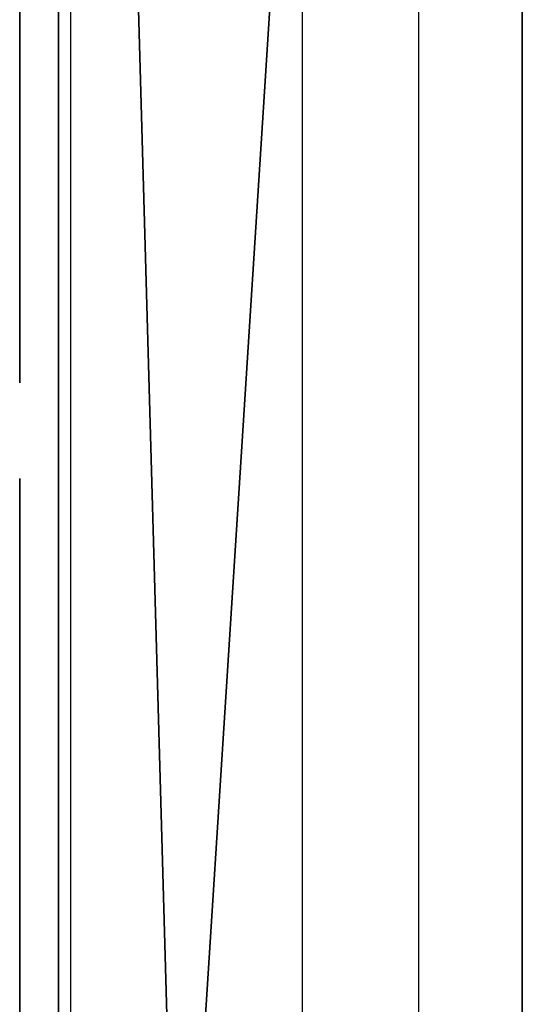
# Model space of a CAD drawing. Units: centimetres. Extents: x -374 to 402, y -338 to 367.
# Drawn here: x -159 to -157, y 149 to 152 of the extents above; entities that cross this region are included whole.
import ezdxf

# ---------------------------------------------------------------- set-up
doc = ezdxf.new("R2010")
doc.units = ezdxf.units.CM
doc.header["$LTSCALE"] = 2.54
doc.layers.get('0').update_dxf_attribs({"true_color": 0xff5454})
doc.layers.add('VP-EQ', color=7, linetype='Continuous', true_color=0x8a3492)

# ---------------------------------------------------------------- blocks, each defined once
blk = doc.blocks.new('Grupuj_103')
at = {"color": 0}
for p, q in [((4.2864, 0, 5.4271), (3.9159, 0, 5.4646)), ((3.991, 0, 1.475), (4.3516, 0, 1.528)), ((4.1747, 0, 3.8826), (4.2335, 0, 3.7788)), ((4.2335, 0, 3.1553), (4.1747, 0, 3.0527)), ((4.2151, 0, 11.0647), (4.193, 0, 10.9141)), ((4.193, 0, 10.9141), (4.2005, 0, 10.7607)), ((4.2005, 0, 10.7607), (4.2364, 0, 10.6165)), ((4.2642, 0, 11.2046), (4.2151, 0, 11.0647)), ((4.2335, 0, 3.7788), (4.2745, 0, 3.6617)), ((4.2745, 0, 3.2712), (4.2335, 0, 3.1553)), ((4.2364, 0, 10.6165), (4.298, 0, 10.4843)), ((4.3375, 0, 11.3309), (4.2642, 0, 11.2046)), ((4.2666, 0, 9.098), (4.2662, 0, 6.6578)), ((4.2662, 0, 6.6578), (4.272, 0, 6.5465)), ((4.2834, 0, 9.2431), (4.2666, 0, 9.098)), ((4.272, 0, 6.5465), (4.3012, 0, 6.4079)), ((4.2745, 0, 3.6617), (4.2959, 0, 3.5332)), ((4.2959, 0, 3.3983), (4.2745, 0, 3.2712)), ((4.324, 0, 9.3748), (4.2834, 0, 9.2431)), ((4.6257, 0, 5.3187), (4.2864, 0, 5.4271)), ((4.2959, 0, 3.5332), (4.2959, 0, 3.3983)), ((4.298, 0, 10.4843), (4.3823, 0, 10.367)), ((4.3012, 0, 6.4079), (4.3536, 0, 6.2836)), ((4.3867, 0, 9.4912), (4.324, 0, 9.3748)), ((4.4322, 0, 11.4407), (4.3375, 0, 11.3309)), ((4.3516, 0, 1.528), (4.6821, 0, 1.6514)), ((4.3536, 0, 6.2836), (4.4274, 0, 6.1755)), ((4.3823, 0, 10.367), (4.4866, 0, 10.2675)), ((4.4695, 0, 9.5906), (4.3867, 0, 9.4912)), ((4.4274, 0, 6.1755), (4.5206, 0, 6.0854)), ((4.5453, 0, 11.5311), (4.4322, 0, 11.4407)), ((4.5708, 0, 9.671), (4.4695, 0, 9.5906)), ((4.4866, 0, 10.2675), (4.6079, 0, 10.1886)), ((4.5206, 0, 6.0854), (4.6315, 0, 6.0151)), ((4.674, 0, 11.5993), (4.5453, 0, 11.5311)), ((4.6886, 0, 9.7307), (4.5708, 0, 9.671)), ((4.6079, 0, 10.1886), (4.7434, 0, 10.1331)), ((4.9283, 0, 5.1451), (4.6257, 0, 5.3187)), ((4.6315, 0, 6.0151), (4.7583, 0, 5.9665)), ((4.8155, 0, 11.6423), (4.674, 0, 11.5993)), ((4.6821, 0, 1.6514), (4.9767, 0, 1.8388)), ((4.8213, 0, 9.7679), (4.6886, 0, 9.7307)), ((4.7434, 0, 10.1331), (4.8902, 0, 10.104)), ((4.7583, 0, 5.9665), (4.8992, 0, 5.9413)), ((4.9669, 0, 11.6573), (4.8155, 0, 11.6423)), ((4.9669, 0, 9.7807), (4.8213, 0, 9.7679)), ((4.8902, 0, 10.104), (5.0444, 0, 10.104)), ((4.8992, 0, 5.9413), (5.0486, 0, 5.9413)), ((5.189, 0, 4.9125), (4.9283, 0, 5.1451)), ((5.1141, 0, 9.7679), (4.9669, 0, 9.7807)), ((5.1197, 0, 11.6423), (4.9669, 0, 11.6573)), ((4.9767, 0, 1.8388), (5.2296, 0, 2.0837)), ((5.0444, 0, 10.104), (5.1926, 0, 10.1331)), ((5.0486, 0, 5.9413), (5.188, 0, 5.9665)), ((5.2481, 0, 9.7307), (5.1141, 0, 9.7679)), ((5.2626, 0, 11.5993), (5.1197, 0, 11.6423)), ((5.188, 0, 5.9665), (5.3134, 0, 6.0151)), ((5.4025, 0, 4.6265), (5.189, 0, 4.9125)), ((5.1926, 0, 10.1331), (5.3293, 0, 10.1886)), ((5.2296, 0, 2.0837), (5.435, 0, 2.3796)), ((5.3672, 0, 9.671), (5.2481, 0, 9.7307)), ((5.3925, 0, 11.5311), (5.2626, 0, 11.5993)), ((5.3134, 0, 6.0151), (5.4232, 0, 6.0854)), ((5.3293, 0, 10.1886), (5.4518, 0, 10.2675)), ((5.4694, 0, 9.5906), (5.3672, 0, 9.671)), ((5.5067, 0, 11.4407), (5.3925, 0, 11.5311)), ((5.5636, 0, 4.2932), (5.4025, 0, 4.6265)), ((5.4232, 0, 6.0854), (5.5154, 0, 6.1755)), ((5.435, 0, 2.3796), (5.5869, 0, 2.7198)), ((5.4518, 0, 10.2675), (5.557, 0, 10.367)), ((5.5531, 0, 9.4912), (5.4694, 0, 9.5906)), ((5.6023, 0, 11.3309), (5.5067, 0, 11.4407)), ((5.5154, 0, 6.1755), (5.5884, 0, 6.2836)), ((5.6164, 0, 9.3748), (5.5531, 0, 9.4912)), ((5.557, 0, 10.367), (5.6422, 0, 10.4843)), ((5.6668, 0, 3.9185), (5.5636, 0, 4.2932)), ((5.5869, 0, 2.7198), (5.6795, 0, 3.098)), ((5.5884, 0, 6.2836), (5.6402, 0, 6.4079)), ((5.6763, 0, 11.2046), (5.6023, 0, 11.3309)), ((5.6575, 0, 9.2431), (5.6164, 0, 9.3748)), ((5.6402, 0, 6.4079), (5.6691, 0, 6.5465)), ((5.6422, 0, 10.4843), (5.7043, 0, 10.6165)), ((5.6744, 0, 9.098), (5.6575, 0, 9.2431)), ((5.707, 0, 3.5082), (5.6668, 0, 3.9185)), ((5.6691, 0, 6.5465), (5.6748, 0, 6.6578)), ((5.6748, 0, 9.002), (5.6744, 0, 9.098)), ((5.6748, 0, 6.6578), (5.6748, 0, 9.002)), ((5.7259, 0, 11.0647), (5.6763, 0, 11.2046)), ((5.6795, 0, 3.098), (5.707, 0, 3.5082)), ((5.7043, 0, 10.6165), (5.7406, 0, 10.7607)), ((5.7481, 0, 10.9141), (5.7259, 0, 11.0647)), ((5.7406, 0, 10.7607), (5.7481, 0, 10.9141)), ((6.1633, 0, 4.4821), (6.1603, 0, 4.4336)), ((6.1603, 0, 4.4336), (6.1625, 0, 3.2564)), ((6.1625, 0, 3.2564), (6.1718, 0, 3.2533)), ((6.164, 0, 4.5876), (6.1633, 0, 4.4821)), ((6.1718, 0, 3.2533), (6.1639, 0, 3.252)), ((6.1639, 0, 3.252), (6.164, 0, 3.0217)), ((6.164, 0, 3.0217), (6.211, 0, 2.662)), ((6.1848, 0, 4.8081), (6.164, 0, 4.5876)), ((6.2438, 0, 5.0004), (6.1848, 0, 4.8081)), ((6.211, 0, 2.662), (6.3445, 0, 2.2438)), ((6.3398, 0, 5.1602), (6.2438, 0, 5.0004)), ((6.2802, 0, 9.1463), (6.2771, 0, 9.0286)), ((6.2771, 0, 9.0286), (6.2771, 0, 6.6901)), ((6.2771, 0, 6.6901), (6.2802, 0, 6.5724)), ((6.3103, 0, 9.3064), (6.2802, 0, 9.1463)), ((6.2802, 0, 6.5724), (6.3107, 0, 6.4123)), ((6.3705, 0, 9.4477), (6.3103, 0, 9.3064)), ((6.3107, 0, 6.4123), (6.3715, 0, 6.2709)), ((6.471, 0, 5.2826), (6.3398, 0, 5.1602)), ((6.3445, 0, 2.2438), (6.6072, 0, 1.8536)), ((6.4581, 0, 9.5677), (6.3705, 0, 9.4477)), ((6.3715, 0, 6.2709), (6.46, 0, 6.1509)), ((6.5702, 0, 9.6636), (6.4581, 0, 9.5677)), ((6.46, 0, 6.1509), (6.5733, 0, 6.0551)), ((6.6326, 0, 5.363), (6.471, 0, 5.2826)), ((6.7044, 0, 9.7327), (6.5702, 0, 9.6636)), ((6.5733, 0, 6.0551), (6.7089, 0, 5.9861)), ((6.6072, 0, 1.8536), (6.6195, 0, 1.8408)), ((6.6195, 0, 1.8408), (6.6316, 0, 1.8276)), ((6.6316, 0, 1.8276), (6.6445, 0, 1.8129)), ((6.8179, 0, 5.3985), (6.6326, 0, 5.363)), ((6.6445, 0, 1.8129), (6.7964, 0, 1.6873)), ((6.8577, 0, 9.7721), (6.7044, 0, 9.7327)), ((6.7089, 0, 5.9861), (6.8639, 0, 5.9466)), ((6.7964, 0, 1.6873), (6.9246, 0, 1.6014)), ((6.8893, 0, 5.3999), (6.8179, 0, 5.3985)), ((7.0061, 0, 9.7802), (6.8577, 0, 9.7721)), ((6.8639, 0, 5.9466), (7.0339, 0, 5.9394)), ((7.0098, 0, 5.3884), (6.8893, 0, 5.3999)), ((6.9246, 0, 1.6014), (7.0569, 0, 1.5423)), ((7.1032, 0, 9.771), (7.0061, 0, 9.7802)), ((7.1843, 0, 5.3336), (7.0098, 0, 5.3884)), ((7.0339, 0, 5.9394), (7.1947, 0, 5.9654)), ((7.0569, 0, 1.5423), (7.1984, 0, 1.5044)), ((7.1957, 0, 9.7505), (7.1032, 0, 9.771)), ((7.3323, 0, 5.2364), (7.1843, 0, 5.3336)), ((7.1947, 0, 5.9654), (7.3374, 0, 6.022)), ((7.2828, 0, 9.7192), (7.1957, 0, 9.7505)), ((7.1984, 0, 1.5044), (7.3317, 0, 1.4802)), ((7.3636, 0, 9.6777), (7.2828, 0, 9.7192)), ((7.3317, 0, 1.4802), (7.458, 0, 1.4681)), ((7.4473, 0, 5.1009), (7.3323, 0, 5.2364)), ((7.3374, 0, 6.022), (7.4594, 0, 6.1067)), ((7.4373, 0, 9.6265), (7.3636, 0, 9.6777)), ((7.5031, 0, 9.5661), (7.4373, 0, 9.6265)), ((7.5274, 0, 4.9317), (7.4473, 0, 5.1009)), ((7.458, 0, 1.4681), (7.5182, 0, 1.4666)), ((7.4594, 0, 6.1067), (7.5578, 0, 6.2167)), ((7.5665, 0, 9.5208), (7.5031, 0, 9.5661)), ((7.5182, 0, 1.4666), (7.6222, 0, 1.4715)), ((7.5719, 0, 4.7323), (7.5274, 0, 4.9317)), ((7.5578, 0, 6.2167), (7.6301, 0, 6.3493)), ((7.6702, 0, 9.6075), (7.5665, 0, 9.5208)), ((7.5815, 0, 4.5513), (7.5719, 0, 4.7323)), ((7.5852, 0, 4.5393), (7.5815, 0, 4.5513)), ((7.5843, 0, 3.3937), (7.5823, 0, 3.4112)), ((7.5823, 0, 3.4112), (7.5834, 0, 3.4269)), ((7.5834, 0, 3.4269), (7.5847, 0, 3.4705)), ((7.5858, 0, 3.23), (7.5843, 0, 3.3937)), ((7.5847, 0, 3.4705), (7.5852, 0, 3.5334)), ((7.5852, 0, 3.6364), (7.585, 0, 3.7534)), ((7.585, 0, 3.7534), (7.5852, 0, 4.5393)), ((7.5852, 0, 3.5334), (7.5852, 0, 3.6364)), ((7.6055, 0, 2.9971), (7.5858, 0, 3.23)), ((7.656, 0, 2.829), (7.6055, 0, 2.9971)), ((7.6222, 0, 1.4715), (7.8484, 0, 1.5242)), ((7.6301, 0, 6.3493), (7.6735, 0, 6.5017)), ((7.7114, 0, 2.757), (7.656, 0, 2.829)), ((7.785, 0, 9.6818), (7.6702, 0, 9.6075)), ((7.6735, 0, 6.5017), (7.6856, 0, 6.6477)), ((7.6856, 0, 6.6477), (7.6856, 0, 8.0411)), ((7.6856, 0, 8.0411), (7.6949, 0, 8.1585)), ((7.6949, 0, 8.1585), (7.7221, 0, 8.2616)), ((7.7775, 0, 2.7135), (7.7114, 0, 2.757)), ((7.7221, 0, 8.2616), (7.7661, 0, 8.3491)), ((7.7661, 0, 8.3491), (7.826, 0, 8.4199)), ((7.8554, 0, 2.6807), (7.7775, 0, 2.7135)), ((7.91, 0, 9.7433), (7.785, 0, 9.6818)), ((7.826, 0, 8.4199), (7.9006, 0, 8.4728)), ((7.8484, 0, 1.5242), (8.0079, 0, 1.6129)), ((7.9373, 0, 2.6452), (7.8554, 0, 2.6807)), ((7.9006, 0, 8.4728), (7.989, 0, 8.5067)), ((8.0446, 0, 9.7916), (7.91, 0, 9.7433)), ((8.0295, 0, 2.5913), (7.9373, 0, 2.6452)), ((7.989, 0, 8.5067), (8.0901, 0, 8.5203)), ((8.0079, 0, 1.6129), (8.1139, 0, 1.715)), ((8.1308, 0, 2.5071), (8.0295, 0, 2.5913)), ((8.1881, 0, 9.8265), (8.0446, 0, 9.7916)), ((8.0901, 0, 8.5203), (8.1929, 0, 8.5127)), ((8.1139, 0, 1.715), (8.1941, 0, 1.8416)), ((8.2073, 0, 2.3923), (8.1308, 0, 2.5071)), ((8.3397, 0, 9.8477), (8.1881, 0, 9.8265)), ((8.1929, 0, 8.5127), (8.2834, 0, 8.4845)), ((8.1941, 0, 1.8416), (8.2425, 0, 1.9833)), ((8.2452, 0, 2.2588), (8.2073, 0, 2.3923)), ((8.2425, 0, 1.9833), (8.2564, 0, 2.1284)), ((8.2564, 0, 2.1284), (8.2452, 0, 2.2588)), ((8.2834, 0, 8.4845), (8.3607, 0, 8.4369)), ((8.4988, 0, 9.8549), (8.3397, 0, 9.8477)), ((8.3607, 0, 8.4369), (8.4237, 0, 8.3711)), ((8.4237, 0, 8.3711), (8.4715, 0, 8.2882))]:
    blk.add_line(p, q, dxfattribs=at)
at = {"color": 18, "true_color": 0x010101}
mesh = blk.add_polyface(dxfattribs=at)
corners = [(4.3516, 0, 1.528), (3.8272, 0, 1.4757), (3.991, 0, 1.475), (3.719, 0, 1.4849), (3.6139, 0, 1.5009), (3.5122, 0, 1.5239), (3.414, 0, 1.5537), (4.6821, 0, 1.6514), (3.3196, 0, 1.5902), (3.2291, 0, 1.6334), (3.1427, 0, 1.6831), (4.9767, 0, 1.8388), (5.5869, 0, 2.7198), (3.7977, 0, 2.8148), (3.6777, 0, 2.8087), (5.6795, 0, 3.098), (3.9095, 0, 2.8443), (4.0108, 0, 2.8951), (4.0998, 0, 2.9652), (4.1747, 0, 3.0527), (4.2335, 0, 3.1553), (5.707, 0, 3.5082), (4.2745, 0, 3.2712), (4.2959, 0, 3.3983), (4.2959, 0, 3.5332), (5.6668, 0, 3.9185), (4.2745, 0, 3.6617), (4.2335, 0, 3.7788), (4.1747, 0, 3.8826), (4.0998, 0, 3.971), (5.5636, 0, 4.2932), (4.0108, 0, 4.0419), (3.9095, 0, 4.0933), (3.7977, 0, 4.1231), (3.6777, 0, 4.1293), (4.6257, 0, 5.3187), (2.9706, 0, 5.1568), (4.9283, 0, 5.1451), (3.0665, 0, 5.2287), (3.1689, 0, 5.2911), (3.2778, 0, 5.3439), (4.2864, 0, 5.4271), (3.393, 0, 5.3873), (3.5145, 0, 5.4211), (3.6422, 0, 5.4452), (3.9159, 0, 5.4646), (3.776, 0, 5.4597), (2.6271, 0, 0.0256), (2.3337, 0), (2.4852, 0), (2.1918, 0, 0.0256), (2.7547, 0, 0.0751), (2.0643, 0, 0.0751), (2.8661, 0, 0.1465), (1.9529, 0, 0.1465), (2.9595, 0, 0.238), (1.8595, 0, 0.238), (1.786, 0, 0.3477), (3.033, 0, 0.3477), (3.0848, 0, 0.4738), (1.7343, 0, 0.4738), (3.1128, 0, 0.6144), (1.7062, 0, 0.6144), (3.1176, 0, 0.7119), (1.7015, 0, 0.733), (3.1176, 0, 1.6783), (1.7027, 0, 4.7282), (3.2771, 0, 3.0069), (3.3593, 0, 2.9279), (3.4546, 0, 2.8672), (5.2296, 0, 2.0837), (3.5614, 0, 2.8268), (5.435, 0, 2.3796), (3.2101, 0, 3.1022), (3.1599, 0, 3.2118), (3.1285, 0, 3.3335), (3.1176, 0, 3.4654), (3.1285, 0, 3.5987), (3.1599, 0, 3.7218), (3.2101, 0, 3.8325), (3.2771, 0, 3.9289), (3.3593, 0, 4.0088), (3.4546, 0, 4.0702), (3.5614, 0, 4.1111), (5.4025, 0, 4.6265), (5.189, 0, 4.9125), (1.7233, 0, 4.8727), (1.7681, 0, 5.0033), (1.8353, 0, 5.118), (1.9229, 0, 5.2152), (2.9153, 0, 5.1986), (2.8592, 0, 5.2472), (2.0291, 0, 5.2928), (2.7981, 0, 5.289), (2.7322, 0, 5.3238), (2.152, 0, 5.349), (2.6618, 0, 5.3514), (2.2898, 0, 5.3819), (2.5872, 0, 5.3718), (2.5086, 0, 5.3847), (2.4263, 0, 5.3901)]
mesh.append_faces([[corners[k] for k in face] for face in [(0, 1, 2), (44, 45, 46), (47, 48, 49), (97, 99, 100)]], dxfattribs={"vtx0": -1, "color": 18})
mesh.append_faces([[corners[k] for k in face] for face in [(1, 0, 3), (3, 0, 4), (4, 0, 5), (5, 0, 6), (6, 7, 8), (8, 7, 9), (9, 7, 10), (13, 15, 16), (16, 15, 17), (17, 15, 18), (18, 15, 19), (19, 15, 20), (20, 21, 22), (22, 21, 23), (23, 21, 24), (24, 25, 26), (26, 25, 27), (27, 25, 28), (28, 25, 29), (29, 30, 31), (31, 30, 32), (32, 30, 33), (33, 30, 34), (35, 36, 37), (36, 35, 38), (38, 35, 39), (39, 35, 40), (40, 41, 42), (42, 41, 43), (43, 41, 44), (48, 47, 50), (50, 51, 52), (52, 53, 54), (54, 55, 56), (56, 55, 57), (57, 59, 60), (60, 61, 62), (62, 63, 64), (64, 65, 66), (67, 10, 68), (68, 11, 69), (69, 70, 71), (71, 72, 14), (66, 85, 86), (86, 85, 87), (87, 37, 88), (88, 36, 89), (89, 91, 92), (92, 94, 95), (95, 96, 97)]], dxfattribs={"vtx0": -1, "vtx1": -1, "color": 18})
mesh.append_faces([[corners[k] for k in face] for face in [(66, 10, 67), (68, 10, 11), (66, 34, 30), (88, 37, 36)]], dxfattribs={"vtx0": -1, "vtx1": -1, "vtx2": -1, "color": 18})
mesh.append_faces([[corners[k] for k in face] for face in [(6, 0, 7), (10, 7, 11), (12, 13, 14), (13, 12, 15), (20, 15, 21), (24, 21, 25), (29, 25, 30), (40, 35, 41), (44, 41, 45), (50, 47, 51), (52, 51, 53), (54, 53, 55), (57, 55, 58), (57, 58, 59), (60, 59, 61), (62, 61, 63), (64, 63, 65), (66, 65, 10), (69, 11, 70), (71, 70, 72), (14, 72, 12), (66, 67, 73), (66, 73, 74), (66, 74, 75), (66, 75, 76), (66, 76, 77), (66, 77, 78), (66, 78, 79), (66, 79, 80), (66, 80, 81), (66, 81, 82), (66, 82, 83), (66, 83, 34), (66, 30, 84), (66, 84, 85), (87, 85, 37), (89, 36, 90), (89, 90, 91), (92, 91, 93), (92, 93, 94), (95, 94, 96), (97, 96, 98), (97, 98, 99)]], dxfattribs={"vtx0": -1, "vtx2": -1, "color": 18})
mesh = blk.add_polyface(dxfattribs=at)
corners = [(5.1926, 0, 10.1331), (4.8902, 0, 10.104), (5.0444, 0, 10.104), (4.7434, 0, 10.1331), (4.6079, 0, 10.1886), (5.3293, 0, 10.1886), (5.4518, 0, 10.2675), (4.4866, 0, 10.2675), (5.557, 0, 10.367), (4.3823, 0, 10.367), (4.298, 0, 10.4843), (5.6422, 0, 10.4843), (5.7043, 0, 10.6165), (4.2364, 0, 10.6165), (5.7406, 0, 10.7607), (4.2005, 0, 10.7607), (5.7481, 0, 10.9141), (4.193, 0, 10.9141), (5.7259, 0, 11.0647), (4.2151, 0, 11.0647), (4.2642, 0, 11.2046), (5.6763, 0, 11.2046), (5.6023, 0, 11.3309), (4.3375, 0, 11.3309), (5.5067, 0, 11.4407), (4.4322, 0, 11.4407), (5.3925, 0, 11.5311), (4.5453, 0, 11.5311), (5.2626, 0, 11.5993), (4.674, 0, 11.5993), (5.1197, 0, 11.6423), (4.8155, 0, 11.6423), (4.9669, 0, 11.6573)]
mesh.append_faces([[corners[k] for k in face] for face in [(0, 1, 2), (31, 30, 32)]], dxfattribs={"vtx0": -1, "color": 18})
mesh.append_faces([[corners[k] for k in face] for face in [(1, 0, 3), (3, 0, 4), (4, 6, 7), (7, 8, 9), (9, 8, 10), (10, 12, 13), (13, 14, 15), (15, 16, 17), (17, 18, 19), (19, 18, 20), (20, 22, 23), (23, 24, 25), (25, 26, 27), (27, 28, 29), (29, 30, 31)]], dxfattribs={"vtx0": -1, "vtx1": -1, "color": 18})
mesh.append_faces([[corners[k] for k in face] for face in [(4, 0, 5), (4, 5, 6), (7, 6, 8), (10, 8, 11), (10, 11, 12), (13, 12, 14), (15, 14, 16), (17, 16, 18), (20, 18, 21), (20, 21, 22), (23, 22, 24), (25, 24, 26), (27, 26, 28), (29, 28, 30)]], dxfattribs={"vtx0": -1, "vtx2": -1, "color": 18})
mesh = blk.add_polyface(dxfattribs=at)
corners = [(5.188, 0, 5.9665), (4.8992, 0, 5.9413), (5.0486, 0, 5.9413), (4.7583, 0, 5.9665), (5.3134, 0, 6.0151), (4.6315, 0, 6.0151), (5.4232, 0, 6.0854), (4.5206, 0, 6.0854), (5.5154, 0, 6.1755), (4.4274, 0, 6.1755), (5.5884, 0, 6.2836), (4.3536, 0, 6.2836), (5.6402, 0, 6.4079), (4.3012, 0, 6.4079), (5.6691, 0, 6.5465), (4.272, 0, 6.5465), (5.6748, 0, 6.6578), (4.2662, 0, 6.6578), (4.2666, 0, 9.098), (5.6748, 0, 9.002), (5.6744, 0, 9.098), (5.6575, 0, 9.2431), (4.2834, 0, 9.2431), (5.6164, 0, 9.3748), (4.324, 0, 9.3748), (5.5531, 0, 9.4912), (4.3867, 0, 9.4912), (5.4694, 0, 9.5906), (4.4695, 0, 9.5906), (5.3672, 0, 9.671), (4.5708, 0, 9.671), (5.2481, 0, 9.7307), (4.6886, 0, 9.7307), (5.1141, 0, 9.7679), (4.8213, 0, 9.7679), (4.9669, 0, 9.7807)]
mesh.append_faces([[corners[k] for k in face] for face in [(0, 1, 2), (34, 33, 35)]], dxfattribs={"vtx0": -1, "color": 18})
mesh.append_faces([[corners[k] for k in face] for face in [(1, 0, 3), (3, 4, 5), (5, 6, 7), (7, 8, 9), (9, 10, 11), (11, 12, 13), (13, 14, 15), (15, 16, 17), (17, 16, 18), (18, 21, 22), (22, 23, 24), (24, 25, 26), (26, 27, 28), (28, 29, 30), (30, 31, 32), (32, 33, 34)]], dxfattribs={"vtx0": -1, "vtx1": -1, "color": 18})
mesh.append_faces([[corners[k] for k in face] for face in [(3, 0, 4), (5, 4, 6), (7, 6, 8), (9, 8, 10), (11, 10, 12), (13, 12, 14), (15, 14, 16), (18, 16, 19), (18, 19, 20), (18, 20, 21), (22, 21, 23), (24, 23, 25), (26, 25, 27), (28, 27, 29), (30, 29, 31), (32, 31, 33)]], dxfattribs={"vtx0": -1, "vtx2": -1, "color": 18})
mesh = blk.add_polyface(dxfattribs=at)
corners = [(7.6222, 0, 1.4715), (7.458, 0, 1.4681), (7.5182, 0, 1.4666), (7.3317, 0, 1.4802), (7.8484, 0, 1.5242), (7.1984, 0, 1.5044), (7.0569, 0, 1.5423), (8.0079, 0, 1.6129), (6.9246, 0, 1.6014), (6.7964, 0, 1.6873), (8.1139, 0, 1.715), (6.6445, 0, 1.8129), (8.1941, 0, 1.8416), (6.6316, 0, 1.8276), (6.6195, 0, 1.8408), (6.6072, 0, 1.8536), (8.2425, 0, 1.9833), (6.3445, 0, 2.2438), (8.2564, 0, 2.1284), (8.2452, 0, 2.2588), (6.211, 0, 2.662), (8.2073, 0, 2.3923), (8.1308, 0, 2.5071), (8.0295, 0, 2.5913), (7.9373, 0, 2.6452), (7.8554, 0, 2.6807), (6.164, 0, 3.0217), (7.7775, 0, 2.7135), (7.7114, 0, 2.757), (7.656, 0, 2.829), (7.6055, 0, 2.9971), (7.5858, 0, 3.23), (6.1639, 0, 3.252), (7.5843, 0, 3.3937), (6.1718, 0, 3.2533), (6.1625, 0, 3.2564), (6.1603, 0, 4.4336), (7.5823, 0, 3.4112), (7.5834, 0, 3.4269), (7.5847, 0, 3.4705), (7.5852, 0, 3.5334), (7.5852, 0, 3.6364), (7.585, 0, 3.7534), (7.5852, 0, 4.5393), (6.1633, 0, 4.4821), (6.164, 0, 4.5876), (7.5815, 0, 4.5513), (7.5719, 0, 4.7323), (6.1848, 0, 4.8081), (7.5274, 0, 4.9317), (6.2438, 0, 5.0004), (7.4473, 0, 5.1009), (6.3398, 0, 5.1602), (7.3323, 0, 5.2364), (6.471, 0, 5.2826), (7.1843, 0, 5.3336), (6.6326, 0, 5.363), (7.0098, 0, 5.3884), (6.8179, 0, 5.3985), (6.8893, 0, 5.3999)]
mesh.append_faces([[corners[k] for k in face] for face in [(0, 1, 2), (58, 57, 59)]], dxfattribs={"vtx0": -1, "color": 18})
mesh.append_faces([[corners[k] for k in face] for face in [(1, 0, 3), (3, 4, 5), (5, 4, 6), (6, 7, 8), (8, 7, 9), (9, 10, 11), (11, 12, 13), (13, 12, 14), (14, 12, 15), (15, 16, 17), (17, 19, 20), (20, 25, 26), (26, 31, 32), (32, 33, 34), (34, 33, 35), (35, 33, 36), (36, 43, 44), (44, 43, 45), (45, 47, 48), (48, 49, 50), (50, 51, 52), (52, 53, 54), (54, 55, 56), (56, 57, 58)]], dxfattribs={"vtx0": -1, "vtx1": -1, "color": 18})
mesh.append_faces([[corners[k] for k in face] for face in [(3, 0, 4), (6, 4, 7), (9, 7, 10), (11, 10, 12), (15, 12, 16), (17, 16, 18), (17, 18, 19), (20, 19, 21), (20, 21, 22), (20, 22, 23), (20, 23, 24), (20, 24, 25), (26, 25, 27), (26, 27, 28), (26, 28, 29), (26, 29, 30), (26, 30, 31), (32, 31, 33), (36, 33, 37), (36, 37, 38), (36, 38, 39), (36, 39, 40), (36, 40, 41), (36, 41, 42), (36, 42, 43), (45, 43, 46), (45, 46, 47), (48, 47, 49), (50, 49, 51), (52, 51, 53), (54, 53, 55), (56, 55, 57)]], dxfattribs={"vtx0": -1, "vtx2": -1, "color": 18})
mesh = blk.add_polyface(dxfattribs=at)
corners = [(9.4574, 0, 5.9716), (9.1286, 0, 5.9435), (9.299, 0, 5.9411), (8.971, 0, 5.9785), (9.5973, 0, 6.0325), (8.8325, 0, 6.0435), (9.716, 0, 6.121), (8.7158, 0, 6.1357), (9.8108, 0, 6.2343), (8.6236, 0, 6.2524), (9.8791, 0, 6.3699), (8.5586, 0, 6.3909), (9.9181, 0, 6.5249), (8.5236, 0, 6.5485), (9.9266, 0, 6.6533), (8.5181, 0, 6.6605), (9.926, 0, 8.265), (8.5173, 0, 8.0761), (8.5031, 0, 8.1895), (8.4715, 0, 8.2882), (9.8855, 0, 8.6624), (8.4237, 0, 8.3711), (8.3607, 0, 8.4369), (8.2834, 0, 8.4845), (8.1929, 0, 8.5127), (8.0901, 0, 8.5203), (7.1947, 0, 5.9654), (6.8639, 0, 5.9466), (7.0339, 0, 5.9394), (6.7089, 0, 5.9861), (7.3374, 0, 6.022), (6.5733, 0, 6.0551), (7.4594, 0, 6.1067), (6.46, 0, 6.1509), (7.5578, 0, 6.2167), (6.3715, 0, 6.2709), (7.6301, 0, 6.3493), (6.3107, 0, 6.4123), (7.6735, 0, 6.5017), (6.2802, 0, 6.5724), (7.6856, 0, 6.6477), (6.2771, 0, 6.6901), (7.6856, 0, 8.0411), (6.2771, 0, 9.0286), (7.6949, 0, 8.1585), (7.7221, 0, 8.2616), (7.7661, 0, 8.3491), (7.826, 0, 8.4199), (7.9006, 0, 8.4728), (7.989, 0, 8.5067), (9.7847, 0, 9.0099), (9.6271, 0, 9.3032), (6.2802, 0, 9.1463), (6.3103, 0, 9.3064), (9.4162, 0, 9.5385), (6.3705, 0, 9.4477), (7.5665, 0, 9.5208), (7.6702, 0, 9.6075), (9.1555, 0, 9.7115), (7.785, 0, 9.6818), (7.91, 0, 9.7433), (8.8485, 0, 9.8184), (8.0446, 0, 9.7916), (8.1881, 0, 9.8265), (8.4988, 0, 9.8549), (8.3397, 0, 9.8477), (6.4581, 0, 9.5677), (7.5031, 0, 9.5661), (7.4373, 0, 9.6265), (6.5702, 0, 9.6636), (7.3636, 0, 9.6777), (6.7044, 0, 9.7327), (7.2828, 0, 9.7192), (7.1957, 0, 9.7505), (6.8577, 0, 9.7721), (7.1032, 0, 9.771), (7.0061, 0, 9.7802)]
mesh.append_faces([[corners[k] for k in face] for face in [(0, 1, 2), (26, 27, 28), (63, 64, 65), (74, 75, 76)]], dxfattribs={"vtx0": -1, "color": 18})
mesh.append_faces([[corners[k] for k in face] for face in [(1, 0, 3), (3, 4, 5), (5, 6, 7), (7, 8, 9), (9, 10, 11), (11, 12, 13), (13, 14, 15), (15, 16, 17), (17, 16, 18), (18, 16, 19), (19, 20, 21), (21, 20, 22), (22, 20, 23), (23, 20, 24), (24, 20, 25), (27, 26, 29), (29, 30, 31), (31, 32, 33), (33, 34, 35), (35, 36, 37), (37, 38, 39), (39, 40, 41), (41, 42, 43), (43, 51, 52), (52, 51, 53), (53, 54, 55), (56, 54, 57), (57, 58, 59), (59, 58, 60), (60, 61, 62), (62, 61, 63), (66, 68, 69), (69, 70, 71), (71, 73, 74)]], dxfattribs={"vtx0": -1, "vtx1": -1, "color": 18})
mesh.append_faces([[corners[k] for k in face] for face in [(43, 25, 20), (55, 54, 56)]], dxfattribs={"vtx0": -1, "vtx1": -1, "vtx2": -1, "color": 18})
mesh.append_faces([[corners[k] for k in face] for face in [(3, 0, 4), (5, 4, 6), (7, 6, 8), (9, 8, 10), (11, 10, 12), (13, 12, 14), (15, 14, 16), (19, 16, 20), (29, 26, 30), (31, 30, 32), (33, 32, 34), (35, 34, 36), (37, 36, 38), (39, 38, 40), (41, 40, 42), (43, 42, 44), (43, 44, 45), (43, 45, 46), (43, 46, 47), (43, 47, 48), (43, 48, 49), (43, 49, 25), (43, 20, 50), (43, 50, 51), (53, 51, 54), (57, 54, 58), (60, 58, 61), (63, 61, 64), (56, 66, 55), (66, 56, 67), (66, 67, 68), (69, 68, 70), (71, 70, 72), (71, 72, 73), (74, 73, 75)]], dxfattribs={"vtx0": -1, "vtx2": -1, "color": 18})
blk = doc.blocks.new('logo_vinci_LOW')
at = {"color": 0, "xscale": 0.6, "zscale": 0.6}
blk.add_blockref('Grupuj_103', (-8.8716, 0, -1.7374), dxfattribs=at)
blk = doc.blocks.new('Grupuj_67')
at = {"color": 0}
for p, q in [((18.7674, 1.2, 67.8603), (0, 1.2, 67.3436)), ((18.7674, 1.2, 67.8603), (0, 1.2, 67.3436)), ((2.8428, 1.2, 3.5047), (45.4611, 1.2, 1.0936)), ((2.8428, 1.2, 3.5047), (45.4611, 1.2, 1.0936)), ((18.7674, 0, 67.8603), (0, 0, 67.3436)), ((18.7674, 0, 67.8603), (0, 0, 67.3436)), ((2.8428, 0, 3.5047), (45.4611, 0, 1.0936)), ((2.8428, 0, 3.5047), (45.4611, 0, 1.0936))]:
    blk.add_line(p, q, dxfattribs=at)
mesh = blk.add_polyface(dxfattribs=at)
corners = [(2.8428, 1.2, 3.5047), (53.7482, 1.2, 4.6819), (45.4611, 1.2, 1.0936), (0.8361, 1.2, 10.1523), (0, 1.2, 67.3436), (35.4556, 1.2, 67.1605), (1.2911, 1.2, 26.2325), (18.7674, 1.2, 67.8603), (27.3959, 1.2, 71.024), (62.4865, 1.2, 1.0919), (80.5541, 1.2, 67.9401), (81.2091, 1.2), (7.0303, 1.2, 19.8612)]
mesh.append_faces([[corners[k] for k in face] for face in [(0, 1, 2), (5, 7, 8), (9, 10, 11)]], dxfattribs={"vtx0": -1, "color": 0})
mesh.append_faces([[corners[k] for k in face] for face in [(4, 5, 6), (10, 6, 5)]], dxfattribs={"vtx0": -1, "vtx1": -1, "color": 0})
mesh.append_faces([[corners[k] for k in face] for face in [(10, 1, 3)]], dxfattribs={"vtx0": -1, "vtx1": -1, "vtx2": -1, "color": 0})
mesh.append_faces([[corners[k] for k in face] for face in [(1, 0, 3), (5, 4, 7), (10, 9, 1), (10, 3, 12), (10, 12, 6)]], dxfattribs={"vtx0": -1, "vtx2": -1, "color": 0})
at = {"color": 18, "true_color": 0x010101}
mesh = blk.add_polyface(dxfattribs=at)
corners = [(18.7674, 0, 67.8603), (0, 1.2, 67.3436), (0, 0, 67.3436), (18.7674, 1.2, 67.8603)]
mesh.append_faces([[corners[k] for k in face] for face in [(0, 1, 2), (1, 0, 3)]], dxfattribs={"vtx0": -1, "color": 18})
mesh = blk.add_polyface(dxfattribs=at)
corners = [(45.4611, 1.2, 1.0936), (2.8428, 0, 3.5047), (2.8428, 1.2, 3.5047), (45.4611, 0, 1.0936)]
mesh.append_faces([[corners[k] for k in face] for face in [(0, 1, 2), (1, 0, 3)]], dxfattribs={"vtx0": -1, "color": 18})
at = {"color": 0}
mesh = blk.add_polyface(dxfattribs=at)
corners = [(53.7482, 0, 4.6819), (2.8428, 0, 3.5047), (45.4611, 0, 1.0936), (0.8361, 0, 10.1523), (80.5541, 0, 67.9401), (62.4865, 0, 1.0919), (81.2091, 0), (7.0303, 0, 19.8612), (1.2911, 0, 26.2325), (35.4556, 0, 67.1605), (0, 0, 67.3436), (18.7674, 0, 67.8603), (27.3959, 0, 71.024)]
mesh.append_faces([[corners[k] for k in face] for face in [(0, 1, 2), (4, 5, 6), (11, 9, 12)]], dxfattribs={"vtx0": -1, "color": 0})
mesh.append_faces([[corners[k] for k in face] for face in [(1, 0, 3), (5, 4, 0), (3, 4, 7), (7, 4, 8), (10, 9, 11)]], dxfattribs={"vtx0": -1, "vtx1": -1, "color": 0})
mesh.append_faces([[corners[k] for k in face] for face in [(0, 4, 3)]], dxfattribs={"vtx0": -1, "vtx1": -1, "vtx2": -1, "color": 0})
mesh.append_faces([[corners[k] for k in face] for face in [(8, 4, 9), (9, 10, 8)]], dxfattribs={"vtx0": -1, "vtx2": -1, "color": 0})
blk = doc.blocks.new('Grupuj_153')
at = {"color": 0}
for name, p in [('Grupuj_67', (0, 3.9)), ('logo_vinci_LOW', (16.6057, 3.8, 8.0145))]:
    blk.add_blockref(name, p, dxfattribs=at)
blk = doc.blocks.new('os_ona_standard_WOODEN_LOW')
at = {"color": 152, "true_color": 0x007db7}
blk.add_blockref('Grupuj_153', (-37.0548, 0.9, -0.0301), dxfattribs=at)
blk = doc.blocks.new('Grupuj_1')
at = {"color": 0, "rotation": 270.00000000059}
blk.add_blockref('os_ona_standard_WOODEN_LOW', (37.5328, 289.6819, 151.1713), dxfattribs=at)
blk = doc.blocks.new('wd1410')
at = {"color": 0, "linetype": 'Continuous', "lineweight": 25}
for p, q in [((246.2909, 531.143), (246.2909, 486.7138)), ((246.8909, 486.7138), (246.8909, 524.9125)), ((247.1909, 524.4744), (247.1909, 486.7189))]:
    blk.add_line(p, q, dxfattribs=at)
blk = doc.blocks.new('wd14102 2d')
at = {"layer": 'VP-EQ', "color": 0}
blk.add_blockref('wd1410', (0, 0), dxfattribs=at)

msp = doc.modelspace()

# ---------------------------------------------------------------- block references
at = {"color": 0}
msp.add_blockref('Grupuj_1', (-200.9124, -164.8152), dxfattribs=at)
at = {"layer": 'VP-EQ', "color": 0}
msp.add_blockref('wd14102 2d', (-404.8394, -370.9171), dxfattribs=at)

doc.saveas('drawing.dxf')
